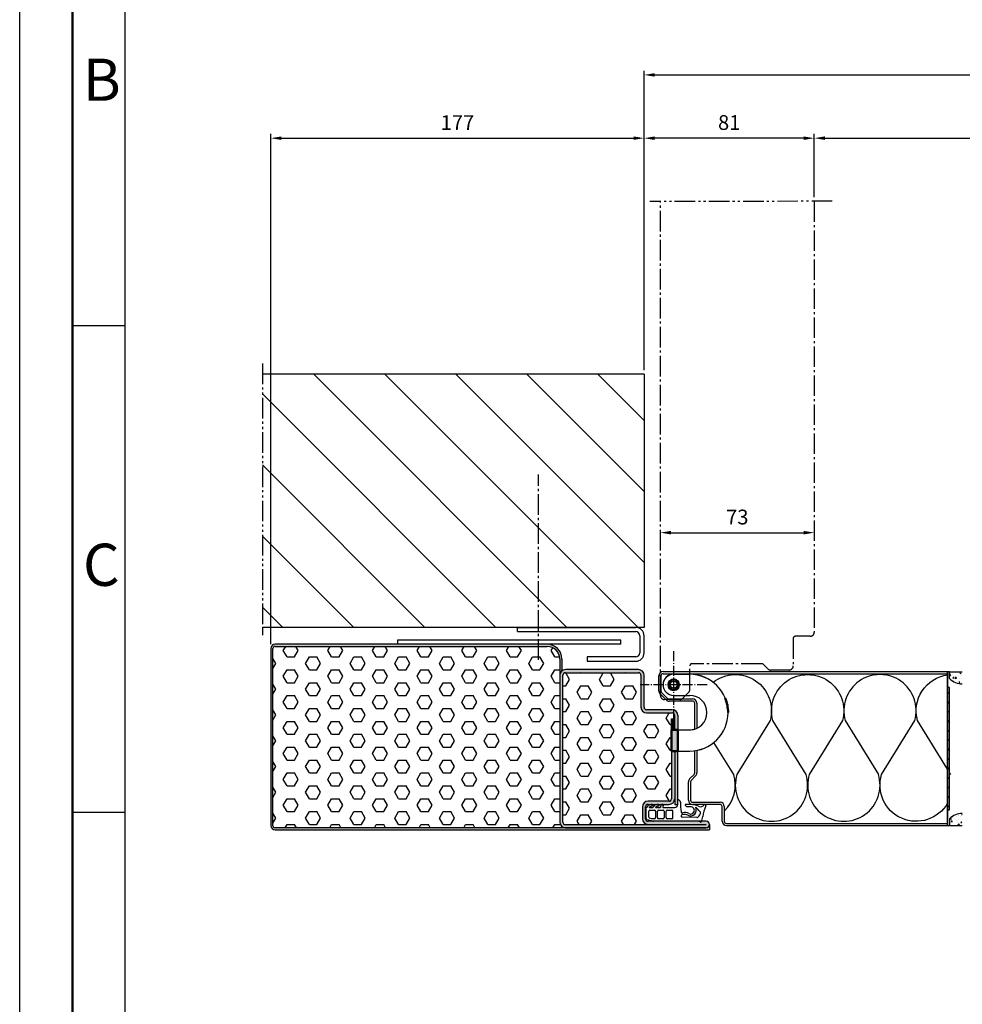
# Model space of a CAD drawing. Units: millimetres. Extents: x 121 to 2221, y 237 to 1722.
# Drawn here: x 121 to 568, y 889 to 1356 of the extents above; entities that cross this region are included whole.
import ezdxf

# ---------------------------------------------------------------- set-up
doc = ezdxf.new("R2010")
doc.units = ezdxf.units.MM
for name, pattern in [('gen4a', [16.25, 9.75, -1.5, 1, -1.5, 1, -1.5]), ('gen7', [13.75, 9.75, -1.5, 1, -1.5]), ('gen7a', [6.875, 4.75, -0.875, 0.375, -0.875])]:
    doc.linetypes.add(name, pattern=pattern)
doc.layers.get('0').update_dxf_attribs({"lineweight": 50})
for name, color, linetype, lineweight in [('0AL Kontur', 30, 'Continuous', 30), ('4', 3, 'Continuous', 25), ('5', 3, 'Continuous', 25), ('7', 4, 'gen7', 25), ('7A', 4, 'gen7a', 25), ('8', 1, 'Continuous', 25), ('BOR', 7, 'Continuous', 50), ('Sichtbar (ISO)', 7, 'Continuous', 50)]:
    doc.layers.add(name, color=color, linetype=linetype, lineweight=lineweight)
doc.layers.add('BRUCH', color=9, linetype='gen4a')
doc.styles.get("Standard").update_dxf_attribs({"font": 'ISOCP.SHX'})
doc.styles.add('Univia', font='UniviaPro-Regular.ttf')
doc.dimstyles.new('AM_DIN$0', dxfattribs={"dimtxt": 3.5, "dimasz": 2.5, "dimexe": 1, "dimexo": 1, "dimgap": 1.5, "dimtad": 1, "dimdsep": 46, "dimtxsty": 'Standard', "dimcen": 0, "dimclrd": 256, "dimclre": 256, "dimclrt": 2, "dimadec": 0, "dimazin": 2, "dimtp": 0.1, "dimtm": 0.1, "dimtfac": 0.71, "dimtmove": 0, "dimatfit": 3, "dimfxl": 1, "dimlwd": -1, "dimlwe": -1, "dimarcsym": 0})

# ---------------------------------------------------------------- blocks, each defined once
blk = doc.blocks.new('nbvcn5465')
at = {"layer": '4'}
for p, q in [((23.94302031946336, 12.58400974233678), (23.94302031946336, 22.88741453762282)), ((-43.48102182351613, -17.59366873904241), (-43.48102180577007, 1.50422683296506)), ((-42.53138418801973, 6.059009742333501), (-42.53038335499969, 6.059009742333501)), ((-40.15834324393654, 8.715259629667116), (-38.11776257755264, 12.81459466793581)), ((-38.11776257755264, 12.81459466793581), (-36.72477118742881, 11.0763129837776)), ((-36.94718759936768, 6.059009742611806), (-36.81461566147118, 6.059009742333501)), ((-36.81461566147118, 6.059009742333501), (-29.02578381632156, 6.059009742333501)), ((-35.8310218095321, 0.6590097423465977), (-26.12001576507737, 0.6590097423465977)), ((-30.56511803868852, 12.80829584666913), (-30.29537628548769, 9.21841571127311)), ((-26.65374373380928, 8.715259629667116), (-24.61316306743356, 12.81459466793581)), ((-24.61316306743356, 12.81459466793581), (-23.22017167730155, 11.0763129837776)), ((-23.4425880892486, 6.059009742611806), (-23.3100161513521, 6.059009742333501)), ((-23.3100161513521, 6.059009742333501), (-13.27858344651759, 6.059009742333501)), ((-17.12001576452894, 0.6590097423302268), (-7.409009742330454, 0.6590097423302268)), ((-17.06051852856126, 12.80829584666913), (-16.79077677536043, 9.21841571127311)), ((-7.780920401468393, 6.059009742333501), (17.41802031946008, 6.059009742333501)), ((1.590990257669546, 0.6590097423302268), (11.30199630266452, 0.6590097423302268)), ((39.39822421607096, 11.20310285841379), (42.53176254286336, 8.117706400400948)), ((53.33534436550053, 12.35900974268998), (39.86204828284735, 12.35900974268998)), ((52.99786202186988, 7.859009742689977), (43.16321327186506, 7.859009742689977)), ((-29.39828355801274, -23.0498790111526), (-41.69491645695416, -19.89573977877103)), ((-38.08102181966569, -14.43133476765456), (-38.0810218095321, -1.590990254919461)), ((-31.78892293192075, -17.79099025766322), (-36.39005867719607, -16.61077914727889)), ((-26.12001577156843, -17.79099025766322), (-31.78892293192075, -17.79099025766322)), ((-23.87001576507737, -1.590990259208638), (-23.87001577156843, -15.54099025920209)), ((-19.37001577602132, -15.54099025492928), (-19.37001576452894, -1.590990254935832)), ((-7.409009742330454, -17.79099025766322), (-17.12001577602132, -17.79099025766322)), ((-5.159009742330454, -1.590990257669773), (-5.159009742330454, -15.54099025766322)), ((-0.6590097423304542, -15.54099025766322), (-0.6590097423304542, -1.590990257669773)), ((11.30199630266452, -17.79099025766322), (1.590990257669546, -17.79099025766322)), ((13.55199630266452, -15.54099025766322), (13.55199630266452, -1.590990257669773)), ((64.57616192399564, -15.0909902573751), (33.29466862336085, -14.34364921894689)), ((64.57616192399564, -23.19099025738819), (-28.28020984296836, -23.19099025738819)), ((65.71804509421418, -23.19099025738819), (64.57616192399564, -23.19099025738819)), ((67.3680203194699, -23.19099025738819), (65.71804509421418, -23.19099025738819))]:
    blk.add_line(p, q, dxfattribs=at)
for centre, radius, start, end in [((23.94302031946336, 17.48741453761954), 5.400000000000013, 3.303197655067402, 90), ((-42.53038320473934, 3.6824134776341), 2.376596475788762, 90, 246.4218212400386), ((-29.35316775635511, -3.321043390011482), 16.17480781025999, 131.9148138612825, 144.5552630874994), ((-35.8310218095321, -1.590990257653402), 2.25, 90, 179.9999999303808), ((-36.94718759936768, 6.343030167621464), 0.2840204250000014, 128.1602293864651, 270), ((-29.35316775635511, -3.321043390011482), 12.57480781025997, 94.29710109664909, 128.1601898029593), ((-29.35316775635511, -3.321043390011482), 16.17480781025998, 94.29710068319086, 117.1129419114116), ((-15.84856824622784, -3.321043390011482), 16.17480781025999, 131.9148138612825, 144.5552630874994), ((-26.12001576507737, -1.590990257653402), 2.25, 359.9999999608131, 90), ((-23.4425880892486, 6.343030167621464), 0.2840204250000014, 128.1602293864651, 270), ((-15.84856824622784, -3.321043390011482), 12.57480781025997, 94.29710109664909, 128.1601898029593), ((-15.84856824622784, -3.321043390011482), 16.17480781025998, 94.29710068319086, 117.1129419114116), ((-17.12001576452894, -1.590990257669773), 2.25, 90, 179.9999999303808), ((-1.655192910503501, 4.323534561973929), 11.75223730425141, 137.1370459693213, 171.5079663820169), ((-9.033447158485615, 11.00934752505214), 1.800000000000074, 338.0801936630204, 133.3639555232712), ((1.126049500391673, 7.34970225722077), 8.999999999999956, 160.6118800105548, 188.2452328118005), ((-7.409009742330454, -1.590990257669773), 2.25, 0, 90), ((1.590990257669546, -1.590990257669773), 2.25, 90, 180), ((11.30199630266452, -1.590990257669773), 2.25, 0, 90), ((17.41802031946008, 12.58400974233678), 6.524999999999949, 270, 0), ((611.1994261405698, 46.08476199619327), 582.5525096827043, 182.783126685647, 184.8340877008597), ((39.87181226283246, 11.68408036512892), 0.675000000000135, 90.8288212675048, 225.4435282718457), ((43.16321327186506, 8.759009742693252), 0.9000000000000128, 225.4435278545631, 270), ((51.00054614764395, 0.6669832602883616), 12.4318537143016, 243.0495022980465, 28.25340475659961), ((51.23429530324483, 0.09927108911711002), 7.957619715908033, 240.8195127832421, 77.19580588736594), ((53.33534436550053, -21.19052313537168), 33.54953287807131, 63.52782172412056, 90), ((33.60070471954077, -30.33070174293493), 46.51968166174535, 36.61972256329717, 52.45153421170588), ((72.63799043491417, 17.57171991034784), 9.75293392483935, 243.5278217241206, 322.6270476794147), ((182.8689977491904, -30.29664854390421), 107.2032265979618, 158.067430177557, 170.8269316828559), ((81.8191215419738, 10.55908033124115), 1.800000000000008, 333.1243762565944, 142.6270476794147), ((-41.10442535410675, -17.59366874688408), 2.376596469406505, 179.9999999003653, 255.6135502381416), ((-35.83102181966569, -14.4313347703885), 2.250000000000017, 179.9999999303808, 255.6135495485709), ((-26.12001577156843, -15.54099025766322), 2.25, 270, 359.9999999608131), ((-17.12001577602132, -15.54099025766322), 2.25, 179.9999999303808, 270), ((-7.409009742330454, -15.54099025766322), 2.25, 270, 0), ((1.590990257669546, -15.54099025766322), 2.25, 180, 270), ((11.30199630266452, -15.54099025766322), 2.25, 270, 0), ((33.40951017963289, -2.779805935827198), 2.7, 184.8340877008597, 289.5744887922071), ((33.34341882213812, -11.86279675246101), 2.481331405470018, 132.8905745304056, 268.8742493956152), ((35.98171533398454, -14.25506119583247), 6.037546820327192, 109.5731032780355, 135.7844529703969), ((36.03205847873687, -47.34705337135097), 38.83602312416377, 90.79858323613718, 93.05977088201212), ((39.28795374363472, -19.31168256967908), 14.84591245196626, 57.08811498831957, 109.5744887922072), ((35.26764878750328, -36.28929483854608), 27.77538870001754, 68.67989041461728, 89.53970783636747), ((64.5759141159997, -12.390464142067), 2.700000000000054, 270.0052586490064, 315.5959814294208), ((45.97250630600138, 8.752238634016749), 30.85526239584099, 311.7161539082347, 327.0805356287862), ((68.48514077156142, -5.801758110085075), 4.04789067256587, 326.8318426875151, 52.70261799721175), ((-11.26422413250475, 4.198447769120094), 90.00000000000009, 341.7846687327013, 348.8493379067659), ((-28.28020984296836, -18.69099025738819), 4.5, 255.6135495485709, 270), ((67.3680203194699, -30.16599025738492), 6.974999999999987, 51.74023939703127, 90), ((72.69028259628794, -23.41709781070335), 1.619999999999946, 231.7402393970313, 340.2451154789284)]:
    blk.add_arc(centre, radius, start, end, dxfattribs=at)
blk = doc.blocks.new('gfhdfgh456')
at = {"layer": '0AL Kontur'}
for p, q in [((-12.15000000000009, 318.6000000000022), (-12.15000000000327, 5.399999999999864)), ((-5.400000000003274, 5.400000000000546), (-5.400000000003274, 318.6000000000022)), ((155.6999999999935, 330.7500000000027), (0, 330.75)), ((0, 324), (155.6999999999935, 324.0000000000027)), ((161.0999999999967, 318.6000000000022), (161.0999999999967, 250.6500000000033)), ((167.8499999999967, 250.6500000000033), (167.8499999999967, 318.6000000000022)), ((227.6999999999935, 245.2500000000027), (173.25, 245.2500000000027)), ((173.25, 238.5000000000027), (227.6999999999935, 238.5000000000027)), ((233.0999999999967, 202.2916526199206), (233.0999999999967, 233.1000000000049)), ((239.8499999999967, 233.1000000000049), (239.8499999999967, 202.2916526199206)), ((226.3499999999967, 225.4500000000016), (233.0999999999967, 225.4500000000016)), ((226.3499999999967, 202.2916526199206), (226.3499999999967, 225.4500000000016)), ((239.8499999999967, 202.2916526199263), (226.3499999999967, 202.2916526199263)), ((226.3499999999967, 157.0499908784413), (226.3499999999967, 55.35000000000218)), ((226.3499999999963, 157.0499908784495), (239.8499999999967, 157.0499908784441)), ((233.0999999999967, 157.0499908784441), (233.1000000000131, 43.20000000000437)), ((239.8500000000131, 43.20000000000437), (239.8499999999967, 157.0499908784441)), ((220.9499999999935, 49.95000000000437), (176.4000000000033, 49.95000000000437)), ((176.4000000000033, 43.20000000000437), (220.9499999999935, 43.20000000000437)), ((233.1000000000131, 43.20000000000437), (239.8500000000131, 43.20000000000437)), ((164.25, 37.80000000000109), (164.25, 12.60000000000218)), ((171, 12.60000000000218), (171, 37.80000000000109)), ((0, 0), (300.375, 2.273736754432321e-12)), ((300.375, 7.200000000004366), (176.4000000000033, 7.200000000001637)), ((176.4000000000033, 0.4500000000043656), (300.375, 0.4500000000043656)), ((0, -6.749999999999545), (300.375, -6.749999999997726))]:
    blk.add_line(p, q, dxfattribs=at)
for centre, radius, start, end in [((0, 318.6000000000022), 12.15000000000001, 90, 180), ((0, 318.6000000000022), 5.399999999999989, 90, 180), ((155.6999999999935, 318.6000000000022), 12.15000000000004, 0, 90), ((155.6999999999935, 318.6000000000022), 5.400000000000009, 0, 90), ((173.25, 250.6500000000033), 12.15000000000005, 180, 270), ((173.25, 250.6500000000033), 5.400000000000025, 180, 270), ((227.6999999999935, 233.1000000000049), 12.15000000000004, 0, 90), ((227.6999999999935, 233.1000000000049), 5.400000000000018, 0, 90), ((176.4000000000033, 37.80000000000109), 12.15000000000007, 90, 180), ((176.4000000000033, 37.80000000000109), 5.400000000000047, 90, 180), ((220.9499999999935, 55.35000000000218), 12.15000000000008, 270, 0), ((220.9499999999935, 55.35000000000218), 5.400000000000039, 270, 0), ((0, 5.400000000000546), 12.15000000000019, 180, 270), ((0, 5.400000000000546), 5.400000000000126, 180, 270), ((176.4000000000033, 12.60000000000218), 12.15000000000009, 180, 270), ((176.4000000000033, 12.60000000000218), 5.400000000000047, 180, 270), ((300.375, 0.2250000000021828), 6.975000000000048, 270, 90), ((300.375, 0.2250000000021828), 0.2250000000000015, 270, 90)]:
    blk.add_arc(centre, radius, start, end, dxfattribs=at)
blk = doc.blocks.new('*D31')
at = {"layer": '5', "transparency": 16777216}
for p, q in [((417.1696295514375, 1189.531017086952), (417.1696295514375, 1331.511434987146)), ((1281.668794406371, 1189.498570989675), (1281.668794406371, 1331.511434987146)), ((422.1696295514375, 1329.511434987146), (1276.668794406371, 1329.511434987146))]:
    blk.add_line(p, q, dxfattribs=at)
for points in [[(422.1696295514375, 1330.34476832048), (422.1696295514375, 1328.678101653813), (417.1696295514375, 1329.511434987146)], [(1276.668794406371, 1330.34476832048), (1276.668794406371, 1328.678101653813), (1281.668794406371, 1329.511434987146)]]:
    blk.add_solid(points, dxfattribs=at)
at = {"layer": 'Defpoints', "color": 0, "transparency": 16777216}
for p in [(1281.668794406371, 1329.511434987146), (417.1696295514375, 1187.531017086952), (1281.668794406371, 1187.498570989675)]:
    blk.add_point(p, dxfattribs=at)
at = {"layer": '5', "color": 2, "transparency": 16777216, "insert": (861.7005120027716, 1336.920883806044), "char_height": 7, "attachment_point": 5, "style": 'Univia'}
blk.add_mtext('Mauerlichte (ML)', dxfattribs=at)
blk = doc.blocks.new('*D32')
at = {"layer": '5', "transparency": 16777216}
for p, q in [((497.8695488514168, 1271.522633177595), (497.8695488514168, 1301.511434987146)), ((502.8695488514168, 1299.511434987146), (1195.968875106362, 1299.511434987146)), ((1200.968875106362, 1271.491435007137), (1200.968875106362, 1301.511434987146))]:
    blk.add_line(p, q, dxfattribs=at)
for points in [[(502.8695488514168, 1300.34476832048), (502.8695488514168, 1298.678101653813), (497.8695488514168, 1299.511434987146)], [(1195.968875106362, 1300.34476832048), (1195.968875106362, 1298.678101653813), (1200.968875106362, 1299.511434987146)]]:
    blk.add_solid(points, dxfattribs=at)
at = {"layer": 'Defpoints', "color": 0, "transparency": 16777216}
for p in [(1200.968875106362, 1299.511434987146), (497.8695488514168, 1269.522633177595), (1200.968875106362, 1269.491435007137)]:
    blk.add_point(p, dxfattribs=at)
at = {"layer": '5', "color": 2, "transparency": 16777216, "insert": (849.3927079717068, 1306.943849685309), "char_height": 7, "attachment_point": 5, "style": 'Univia'}
blk.add_mtext('Fluchtweg eff. DGLI Breite', dxfattribs=at)
blk = doc.blocks.new('*D34')
at = {"layer": '5', "transparency": 16777216}
blk.add_line((429.8696218514197, 1112.432177806916), (492.8695488514168, 1112.432177806916), dxfattribs=at)
for points in [[(429.8696218514197, 1113.265511140249), (429.8696218514197, 1111.598844473583), (424.8696218514197, 1112.432177806916)], [(492.8695488514168, 1113.265511140249), (492.8695488514168, 1111.598844473583), (497.8695488514168, 1112.432177806916)]]:
    blk.add_solid(points, dxfattribs=at)
at = {"layer": 'Defpoints', "color": 0, "transparency": 16777216}
for p in [(424.8696218514197, 1112.432177806916), (497.8695488514168, 1112.432177806916), (497.8695488514168, 1112.432177806916)]:
    blk.add_point(p, dxfattribs=at)
at = {"layer": '5', "color": 2, "transparency": 16777216, "insert": (461.3695853514037, 1118.955143686181), "char_height": 7, "attachment_point": 5, "style": 'Univia'}
blk.add_mtext('73', dxfattribs=at)
blk = doc.blocks.new('GEN_A3')
blk.add_line((5, 5), (5.000000000000018, 292))
at = {"layer": 'BOR', "color": 1, "lineweight": 25}
for p, q in [((0, 0), (1.819345455539301e-14, 297)), ((10, 10), (10.00000000000002, 287)), ((10, 194.664), (5, 194.664)), ((10, 148.498), (5, 148.498))]:
    blk.add_line(p, q, dxfattribs=at)
for s, p in [('B', (6, 216)), ('C', (6, 170))]:
    blk.add_text(s, height=4, dxfattribs=at).set_placement(p)
blk = doc.blocks.new('*D27')
at = {"layer": '5', "transparency": 16777216}
for p, q in [((417.1696295514375, 1189.531017086952), (417.1696295514375, 1301.499630530557)), ((492.8695488514168, 1299.499630530557), (422.1696295514375, 1299.499630530557)), ((497.8695488514168, 1271.60751948276), (497.8695488514168, 1301.499630530557))]:
    blk.add_line(p, q, dxfattribs=at)
for points in [[(422.1696295514375, 1300.33296386389), (422.1696295514375, 1298.666297197223), (417.1696295514375, 1299.499630530557)], [(492.8695488514168, 1300.33296386389), (492.8695488514168, 1298.666297197223), (497.8695488514168, 1299.499630530557)]]:
    blk.add_solid(points, dxfattribs=at)
at = {"layer": 'Defpoints', "color": 0, "transparency": 16777216}
for p in [(417.1696295514375, 1299.499630530557), (497.8695488514168, 1269.60751948276), (417.1696295514375, 1187.531017086952)]:
    blk.add_point(p, dxfattribs=at)
at = {"layer": '5', "color": 2, "transparency": 16777216, "insert": (457.5195892014272, 1306.022596409822), "char_height": 7, "attachment_point": 5, "style": 'Univia'}
blk.add_mtext('81', dxfattribs=at)
blk = doc.blocks.new('*D28')
at = {"layer": '5', "transparency": 16777216}
for p, q in [((240.1698065513883, 1059.500622977484), (240.1698065513883, 1301.511434987146)), ((245.1698065513883, 1299.511434987146), (412.1696295514375, 1299.511434987146)), ((417.1696295514375, 1189.531017086952), (417.1696295514375, 1301.511434987146))]:
    blk.add_line(p, q, dxfattribs=at)
for points in [[(245.1698065513883, 1300.34476832048), (245.1698065513883, 1298.678101653813), (240.1698065513883, 1299.511434987146)], [(412.1696295514375, 1300.34476832048), (412.1696295514375, 1298.678101653813), (417.1696295514375, 1299.511434987146)]]:
    blk.add_solid(points, dxfattribs=at)
at = {"layer": 'Defpoints', "color": 0, "transparency": 16777216}
for p in [(417.1696295514375, 1299.511434987146), (417.1696295514375, 1187.531017086952), (240.1698065513883, 1057.500622977484)]:
    blk.add_point(p, dxfattribs=at)
at = {"layer": '5', "color": 2, "transparency": 16777216, "insert": (328.6697180514129, 1306.011434987146), "char_height": 7, "attachment_point": 5, "style": 'Univia'}
blk.add_mtext('177', dxfattribs=at)

msp = doc.modelspace()

# ---------------------------------------------------------------- hatches: boundary and pattern name
at = {"layer": '8'}
h = msp.add_hatch(dxfattribs=at)
h.set_pattern_fill('ANSI31', color=256, scale=7.5, angle=90, style=0)
h.set_pattern_definition([(135, (0, 0), (-16.83798022700466, -16.83798022700466), [])])
h.paths.add_polyline_path([(357.1696895514287, 1067.499938916498), (357.1696895514287, 1067.500612977509), (413.1696335514389, 1067.500612977509), (417.1696295514375, 1067.499938916498), (417.1696295514375, 1187.531017086952), (236.2123402934194, 1187.531017086937), (236.2123402934194, 1067.49993891649)])
h = msp.add_hatch(color=256, dxfattribs=at)
edge = h.paths.add_edge_path()
edge.add_line((242.1842489816154, 972.469509807047), (242.1842489816154, 971.4695108070473))
edge.add_arc((242.1842489816154, 973.4695088070393), 1.999997999999829, 179.9999999999844, 270, ccw=False)
edge.add_line((240.1842509816306, 973.4695088070393), (240.1842509816306, 1057.469424807062))
edge.add_arc((242.1842489816154, 1057.469424807069), 1.999998000000404, 450.0000000000025, 540, ccw=False)
edge.add_line((242.1842489816154, 1059.469422807068), (242.1842489816154, 1058.469423807069))
edge.add_arc((242.1842489816154, 1057.469424807069), 0.999999000000442, 450.0000000000231, 539.9999999999851)
edge.add_line((241.184249981623, 1057.469424807069), (241.184249981623, 973.4695088070466))
edge.add_arc((242.1842489816154, 973.4695088070393), 0.9999990000004041, 540, 629.999999999961)
h = msp.add_hatch(dxfattribs=at)
h.set_pattern_fill('HEX', color=256, scale=1.111110000000206, style=0)
h.set_pattern_definition([(0, (-694.0740330312728, 130.8277400185716), (0, 6.110284240155226), [3.527774250000653, -7.055548500001307]), (120, (-694.0740330312728, 130.8277400185716), (-5.291661376318122, -3.055142120077611), [3.52777425000065, -7.0555485000013]), (59.99999999999999, (-690.5462587812544, 130.8277400185716), (-5.29166137631812, 3.055142120077613), [3.527774250000653, -7.055548500001307])])
edge = h.paths.add_edge_path()
edge.add_line((377.169669551422, 975.2007052774816), (377.169669551422, 1052.500627977514))
edge.add_arc((371.1696755514095, 1052.500627977507), 5.999994000000403, 359.9999999999961, 449.9999999999961)
edge.add_line((371.1696755514095, 1058.500621977505), (242.1698045513731, 1058.500621977483))
edge.add_arc((242.1698045513731, 1057.500622977484), 0.9999989999999999, 90, 180)
edge.add_line((241.1698055513807, 1057.500622977484), (241.1698055513807, 973.5007069774683))
edge.add_arc((242.1698045513731, 973.5007069774829), 0.9999989999999999, 180, 270)
edge.add_line((242.1698045513731, 972.5007079774759), (379.869666851384, 972.5007079774759))
edge.add_arc((379.8696668514131, 975.2007052774816), 2.699997300000121, 180.0000000000021, 270.00000000000426, ccw=False)
h = msp.add_hatch(color=256, dxfattribs=at)
edge = h.paths.add_edge_path()
edge.add_line((242.1842489816154, 1058.469423807047), (242.1842489816154, 1059.469422807047))
edge.add_line((242.1842489816154, 1059.469422807039), (371.184119981448, 1059.469422807061))
edge.add_line((371.184119981448, 1059.469422807068), (371.1917546144359, 1059.469422807068))
edge.add_arc((371.184119981448, 1052.469433970468), 6.999993000002017, 360.0000000000056, 449.93750960393703, ccw=False)
edge.add_line((378.1841129814529, 1052.469433970468), (378.1841129814529, 1046.867053105804))
edge.add_arc((379.8841112814516, 1044.769437507067), 2.699997300009622, 489.0228025649217, 539.9999999999618)
edge.add_line((377.1841139814605, 1044.769437507067), (377.1841139814605, 1052.469433970468))
edge.add_arc((371.184119981448, 1052.469433970468), 5.999994000001212, 360.0000000000347, 449.9325026565107)
edge.add_line((371.1911882780514, 1058.469423807062), (242.1842489816154, 1058.469423807047))
edge = h.paths.add_edge_path()
edge.add_line((242.1842489816154, 971.46951080704), (242.1842489816154, 972.4695098070397))
edge.add_line((242.1842489816154, 972.469509807047), (446.6340445314672, 972.4695098070615))
edge.add_arc((446.6340445314672, 974.0195082570526), 1.549998449998066, 270.0000000001195, 360.0000000000834)
edge.add_line((448.1840429814438, 974.0195082570526), (448.1840429814438, 971.46951080704))
edge.add_line((448.1840429814438, 971.46951080704), (242.1842489816154, 971.46951080704))
h = msp.add_hatch(color=256, dxfattribs=at)
edge = h.paths.add_edge_path()
edge.add_line((446.6196001013996, 975.6007048774873), (419.0696276513881, 975.6007048774873))
edge.add_arc((419.0696276514464, 976.8007036774752), 1.199998800000293, 179.9999999999976, 269.99999999999756, ccw=False)
edge.add_line((417.8696288514147, 976.8007036774752), (417.8696288514147, 982.4006980774748))
edge.add_arc((419.0696276514464, 982.400698077482), 1.199998800000596, 89.99999999998312, 179.9999999999831, ccw=False)
edge.add_line((419.0696276514464, 983.6006968774846), (428.9696177514525, 983.6006968774846))
edge.add_arc((428.9696177514525, 986.3006941774756), 2.699997300000268, 269.9999999999946, 359.9999999999947)
edge.add_line((431.6696150514435, 986.3006941774756), (431.6696150514435, 1008.900669550468))
edge.add_line((431.6696150514435, 1008.900669550475), (430.169616551455, 1008.900669550475))
edge.add_line((430.169616551455, 1008.900669550475), (430.169616551455, 986.3006941774829))
edge.add_arc((428.9696177514525, 986.3006941774902), 1.199998800000596, 269.9999999999831, 359.9999999999831, ccw=False)
edge.add_line((428.9696177514525, 985.1006953774877), (419.0696276514464, 985.1006953774877))
edge.add_arc((419.0696276514464, 982.400698077482), 2.699997300000875, 90.00000000000752, 180.0000000000075)
edge.add_line((416.3696303514262, 982.400698077482), (416.3696303514262, 976.8007036774825))
edge.add_arc((419.0696276514464, 976.8007036774752), 2.699997300000875, 180.0000000000075, 270.0000000000075)
edge.add_line((419.0696276514464, 974.1007063774841), (446.6196001014578, 974.1007063774841))
edge.add_arc((446.6196001013996, 974.0507064274816), 0.0499999500002417, -90, 90, ccw=False)
edge.add_line((446.6196001013996, 974.0007064774791), (379.869666851384, 974.0007064774791))
edge.add_arc((379.8696668514131, 975.2007052774816), 1.199998800000293, 179.9999999999976, 269.99999999999756, ccw=False)
edge.add_line((378.6696680514106, 975.2007052774816), (378.6696680514106, 1044.800635677496))
edge.add_arc((379.8696668514131, 1044.800635677496), 1.199998800000596, 89.99999999998312, 179.9999999999831, ccw=False)
edge.add_line((379.8696668514131, 1046.000634477484), (414.4696322514174, 1046.000634477484))
edge.add_arc((414.4696322514465, 1044.800635677496), 1.199998800000293, -2.3874235921539366e-12, 89.99999999999761, ccw=False)
edge.add_line((415.669631051449, 1044.800635677496), (415.669631051449, 1029.700650777496))
edge.add_arc((418.3696283514109, 1029.700650777489), 2.699997300000875, 180.0000000000075, 270.0000000000075)
edge.add_line((418.3696283514109, 1027.000653477483), (430.4696162514119, 1027.000653477483))
edge.add_arc((430.469616251441, 1025.80065467748), 1.19999879999999, 1.2107648217352107e-11, 90.00000000001211, ccw=False)
edge.add_line((431.6696150514435, 1025.80065467748), (431.6696150514435, 1018.954362105981))
edge.add_line((431.6696150514435, 1018.954362105981), (433.1696135514321, 1018.954362105981))
edge.add_line((433.1696135514321, 1018.954362105996), (433.1696135514321, 1025.800654677495))
edge.add_arc((430.469616251441, 1025.80065467748), 2.699997300000875, 7.505585500157146e-12, 90.00000000000752)
edge.add_line((430.469616251441, 1028.500651977486), (418.36962835144, 1028.500651977486))
edge.add_arc((418.3696283514109, 1029.700650777489), 1.199998800000293, 179.9999999999976, 269.99999999999756, ccw=False)
edge.add_line((417.1696295514375, 1029.700650777489), (417.1696295514375, 1044.800635677489))
edge.add_arc((414.4696322514465, 1044.800635677496), 2.699997300000875, 7.505585500157146e-12, 90.00000000000752)
edge.add_line((414.4696322514465, 1047.500632977487), (379.8696668514422, 1047.500632977487))
edge.add_arc((379.8696668514131, 1044.800635677496), 2.699997300000268, 89.99999999999464, 179.9999999999947)
edge.add_line((377.1696695513929, 1044.800635677496), (377.1696695513929, 975.2007052774816))
edge.add_arc((379.8696668514131, 975.2007052774816), 2.699997300000875, 180.0000000000107, 270.0000000000075)
edge.add_line((379.8696668514131, 972.5007079774759), (446.6196001014287, 972.5007079774759))
edge.add_arc((446.6196001013996, 974.0507064274816), 1.549998450000267, 270, 450)
h = msp.add_hatch(dxfattribs=at)
h.set_pattern_fill('HEX', color=256, scale=1.111110000000206, style=0)
h.set_pattern_definition([(0, (-216.1363741603309, 648.7290572181764), (0, 6.110284240155226), [3.527774250000654, -7.055548500001308]), (120, (-216.1363741603309, 648.7290572181764), (-5.291661376318123, -3.055142120077612), [3.527774250000653, -7.055548500001306]), (59.99999999999999, (-212.6085999103125, 648.7290572181764), (-5.291661376318121, 3.055142120077613), [3.527774250000654, -7.055548500001308])])
edge = h.paths.add_edge_path()
edge.add_line((379.8696668514131, 974.0007064774791), (382.3696643514231, 974.0007064774791))
edge.add_line((382.3696643514231, 974.0007064774791), (446.6196001014287, 974.0007064774791))
edge.add_arc((446.6196001013996, 974.0507064274816), 0.0499999500002417, 270, 450)
edge.add_line((446.6196001013996, 974.1007063774841), (419.0696276513881, 974.1007063774841))
edge.add_arc((419.0696276514464, 976.8007036774752), 2.699997300000268, 180.0000000000053, 270.00000000000426, ccw=False)
edge.add_line((416.3696303514262, 976.8007036774752), (416.3696303514262, 982.4006980774748))
edge.add_arc((419.0696276514464, 982.400698077482), 2.699997300000824, 89.99999999999142, 179.9999999999925, ccw=False)
edge.add_line((419.0696276514464, 985.1006953774877), (428.9696177514525, 985.1006953774877))
edge.add_arc((428.9696177514525, 986.3006941774756), 1.19999879999999, 269.9999999999903, 359.9999999999879)
edge.add_line((430.169616551455, 986.3006941774756), (430.169616551455, 990.5006899774698))
edge.add_line((430.169616551455, 990.5006899774698), (430.169616551455, 992.000688477473))
edge.add_line((430.169616551455, 992.0006884774875), (430.169616551455, 1024.100656377496))
edge.add_line((430.169616551455, 1024.100656377496), (431.6696150514435, 1024.100656377496))
edge.add_line((431.6696150514435, 1024.100656377496), (431.6696150514435, 1025.800654677495))
edge.add_arc((430.469616251441, 1025.80065467748), 1.199998800000546, 1.688756737535137e-11, 90.00000000001931)
edge.add_line((430.469616251441, 1027.000653477483), (418.36962835144, 1027.000653477483))
edge.add_arc((418.3696283514109, 1029.700650777489), 2.699997300000571, 179.9999999999989, 269.99999999999784, ccw=False)
edge.add_line((415.669631051449, 1029.700650777489), (415.669631051449, 1044.800635677489))
edge.add_arc((414.4696322514465, 1044.800635677496), 1.199998800000546, 1.688756737535137e-11, 90.00000000001931)
edge.add_line((414.4696322514465, 1046.000634477484), (379.8696668514422, 1046.000634477484))
edge.add_arc((379.8696668514131, 1044.800635677496), 1.19999879999999, 89.99999999999037, 179.9999999999879)
edge.add_line((378.6696680514106, 1044.800635677496), (378.6696680514106, 975.2007052774816))
edge.add_arc((379.8696668514131, 975.2007052774816), 1.199998800000546, 180.0000000000169, 270.0000000000193)
h = msp.add_hatch(dxfattribs=at)
h.set_pattern_fill('AR-CONC', color=256, scale=0.024999975, angle=-270.0000000000001, style=0)
h.set_pattern_definition([(139.9999999999999, (56663.45445978295, 71520.75243864114), (0.398476739995441, 4.554612170283375), [0.4762495237499991, -5.238744761249985]), (84.99999999999997, (56663.45445978295, 71520.75243864114), (-4.776416354554748, -0.8810846545386952), [0.3809996189999991, -4.191010413235381]), (190.4514447, (56663.48766608723, 71521.13198843658), (-4.377939419861076, 3.673527503727657), [0.4047498152497774, -4.452251662743842]), (136.1841999999999, (56662.18446105294, 71520.75243864114), (1.051057147259984, 6.776969245327225), [0.7143742856249999, -7.858117141874999]), (186.6355576099999, (56662.27204846535, 71521.31718557638), (-6.18564692928992, 5.935097416184226), [0.6071249713744212, -6.678383525609794]), (81.18415116999999, (56662.18446105294, 71520.75243864114), (-6.185646928985198, 5.935097416521076), [0.5714986052508232, -6.286487011506701]), (111, (56662.50196073545, 71521.38743800616), (2.556627398047238, 3.790355991368529), [0.47624952375, -5.23874476125]), (55.99999999999996, (56662.50196073545, 71521.38743800616), (-4.604694548358828, 1.54504916364047), [0.380999618999999, -4.190995808999983]), (161.4514449999999, (56662.71501301989, 71521.70330100528), (-2.048067174078406, 5.335405146557422), [0.4047498152497772, -4.452243987751515]), (127.5, (56663.45445978295, 71520.75243864114), (-2.113873857952856, 0.07721500404971526), [0, -4.140195859799962, 0, -4.254495745499963, 0, -4.206870793124963]), (97.49999999999993, (56663.45445978295, 71520.75243864114), (-2.504511865938616, 1.670489892266082), [0, -2.425697574299999, 0, -4.044945955049998, 0, -1.603373396625]), (57.49999999999995, (56663.45445978295, 71519.33639005719), (0.1432184565982381, 3.389761489406906), [0, -1.587498412499989, 0, -4.952995046999956, 0, -6.572243427749956]), (47.49999999999996, (56663.45445978295, 71518.7013906922), (-0.635661640171048, 3.703225831420917), [0, -2.063747936249988, 0, -3.289296710699988, 0, -4.667245332749975])])
edge = h.paths.add_edge_path()
edge.add_arc((567.8257870082489, 1048.954861653193), 8.142839779967458, -135.23364089596248, -88.46093030327353, ccw=False)
edge.add_line((562.0444983120215, 1043.220531640643), (562.0444983120215, 1046.519435757199))
edge.add_line((562.0444983120215, 1046.519435757199), (568.0444923120194, 1046.519435757199))
edge.add_line((568.0444923120194, 1046.519435757199), (568.0444923120194, 1040.814959462626))
h = msp.add_hatch(dxfattribs=at)
h.set_pattern_fill('ANSI31', color=256, scale=0.9999989999999999, angle=-270.0000000000001)
h.set_pattern_definition([(134.9999999999999, (2001.371910439997, -5373.938365400003), (-2.245061785203259, -2.245061785203256), [])])
h.paths.add_polyline_path([(561.0444993120218, 981.0195012572322), (562.0444983120215, 981.0195012572322), (562.0444983120215, 1039.019443257256), (561.0444993120218, 1039.019443257256)])
for points in [[(431.6696150514435, 1018.954362105996), (431.6696150514435, 1024.100656377496), (430.169616551455, 1024.100656377496), (430.169616551455, 1018.954362105981)], [(430.169616551455, 1018.954362105996), (430.169616551455, 1008.900669550475), (433.1696135514321, 1008.900669550475), (433.1696135514321, 1018.954362105981)], [(431.6696150514435, 1008.900669550475), (431.6696150514435, 986.3006941774902), (431.6696150514435, 983.6006968774846), (433.1696135514321, 983.6006968774846), (433.1696135514321, 1008.900669550475)]]:
    msp.add_hatch(color=256, dxfattribs=at).paths.add_polyline_path(points)
h = msp.add_hatch(dxfattribs=at)
h.set_pattern_fill('AR-CONC', color=256, scale=0.024999975, angle=-360.0000000000001, style=0)
h.set_pattern_definition([(49.9999999999999, (3122.991937362018, -3332.306623111498), (4.554612170283375, -0.398476739995442), [0.476249523749997, -5.238744761249957]), (355, (3122.991937362018, -3332.306623111498), (-0.8810846545386941, 4.776416354554748), [0.3809996189999973, -4.191010413235353]), (100.4514447, (3123.371487157467, -3332.339829415771), (3.673527503727658, 4.377939419861075), [0.4047498152497784, -4.45225166274386]), (46.18419999999995, (3122.991937362018, -3331.036624381483), (6.776969245327225, -1.051057147259985), [0.7143742856249998, -7.858117141874998]), (96.63555760999992, (3123.556684297266, -3331.124211793901), (5.935097416184228, 6.185646929289919), [0.6071249713744213, -6.678383525609795]), (351.18415117, (3122.991937362018, -3331.036624381483), (5.935097416521078, 6.185646928985198), [0.5714986052508232, -6.2864870115067]), (20.99999999999995, (3123.626936727011, -3331.354124063994), (3.790355991368528, -2.556627398047238), [0.47624952375, -5.23874476125]), (326, (3123.626936727011, -3331.354124063994), (1.545049163640472, 4.604694548358828), [0.380999619, -4.190995808999999]), (71.45144499999992, (3123.942799726163, -3331.567176348432), (5.335405146557423, 2.048067174078405), [0.4047498152497784, -4.452243987751535]), (37.49999999999994, (3122.991937362018, -3332.306623111498), (0.07721500404971574, 2.113873857952856), [0, -4.140195859799956, 0, -4.254495745499956, 0, -4.206870793124955]), (7.499999999999926, (3122.991937362018, -3332.306623111498), (1.670489892266083, 2.504511865938615), [0, -2.425697574299999, 0, -4.044945955049998, 0, -1.603373396625]), (327.4999999999999, (3121.575888778065, -3332.306623111498), (3.389761489406906, -0.1432184565982388), [0, -1.587498412499994, 0, -4.952995046999977, 0, -6.572243427749977]), (317.4999999999999, (3120.940889413072, -3332.306623111498), (3.703225831420917, 0.6356616401710472), [0, -2.063747936249999, 0, -3.289296710699999, 0, -4.667245332749997])])
edge = h.paths.add_edge_path()
edge.add_arc((567.8257870082489, 971.0840828612954), 8.142839779967458, 88.46093030327341, 135.2336408959624)
edge.add_line((562.0444983120215, 976.8184128738458), (562.0444983120215, 973.5195087572893))
edge.add_line((562.0444983120215, 973.5195087572893), (568.0444923120194, 973.5195087572893))
edge.add_line((568.0444923120194, 973.5195087572893), (568.0444923120194, 979.2239850518627))

# ---------------------------------------------------------------- linework, layer by layer
msp.add_lwpolyline([(430.169616551455, 1018.954362105981), (433.1696135514321, 1018.954362105981), (433.1696135514321, 1008.900669550475), (430.169616551455, 1008.900669550475)], close=True)
at = {"layer": '0AL Kontur'}
for p, q in [((417.1696295514375, 1187.531017086952), (236.2123402934194, 1187.531017086937)), ((417.1696295514375, 1067.499938916498), (236.2123402934194, 1067.49993891649)), ((357.1696895514287, 1067.500612977509), (413.1696335514389, 1067.500612977509)), ((357.1696895514287, 1065.500614977495), (357.1696895514287, 1067.500612977509)), ((357.1696895514287, 1065.500614977495), (413.1696335514389, 1065.500614977495)), ((300.1697465513971, 1061.500618977511), (300.1697465513971, 1059.500620977512)), ((406.1696405514049, 1061.500618977511), (300.1697465513971, 1061.500618977511)), ((406.1696405514049, 1059.500620977512), (406.1696405514049, 1061.500618977511)), ((415.1696315514528, 1063.500616977496), (415.1696315514528, 1055.500624977499)), ((417.1696295514375, 1055.500624977499), (417.1696295514375, 1063.500616977496)), ((240.1698065513883, 1057.500622977484), (240.1698065513883, 973.5007069774829)), ((241.1698055513807, 973.5007069774829), (241.1698055513807, 1057.500622977484)), ((406.1696405514049, 1059.500620977512), (242.1698045513731, 1059.500620977483)), ((242.1698045513731, 1058.50062197749), (371.1696755514095, 1058.500621977505)), ((377.1696695513929, 1052.500627977507), (377.1696695513929, 975.2007052774816)), ((378.1696685514144, 1052.500627977507), (378.1696685514144, 1046.898251276211)), ((413.1696335514389, 1053.500626977499), (390.1696565514394, 1053.500626977499)), ((390.1696565514394, 1053.500626977499), (390.1696565514394, 1051.5006289775)), ((390.1696565514394, 1051.5006289775), (413.1696335514389, 1051.5006289775)), ((426.1696205514272, 1046.569435707129), (562.0444983120215, 1046.56943570714)), ((561.0444993120218, 1046.519435757315), (561.0444993120218, 973.5195087457059)), ((561.0444993120218, 973.5195087572893), (561.0444993120218, 1046.519435757199)), ((562.0444983120215, 1043.220531640643), (562.0444983120215, 1046.519435757199)), ((562.0444983120215, 1046.519435757199), (568.0444923120194, 1046.519435757199)), ((424.1696225514424, 1037.397872003446), (424.1696225514424, 1044.56943770713)), ((425.1696215514348, 1044.56943770713), (425.1696215514348, 1037.397872003446)), ((426.1696205514272, 1045.569436707122), (561.0444993120218, 1045.569436704478)), ((431.1696155514182, 1045.354320416557), (438.7696079514244, 1045.354320416557)), ((438.7696079514244, 1045.300654231377), (431.1696155514182, 1045.300654231377)), ((425.4625144773418, 1036.69076592936), (428.2909387736836, 1033.862341633062)), ((562.0444983120215, 1039.019443257256), (561.0444993120218, 1039.019443257256)), ((561.0444993120218, 1039.019443257256), (561.0444993120218, 981.0195012572322)), ((562.0444983120215, 981.0195012572322), (562.0444983120215, 1039.019443257256)), ((427.583832699569, 1033.155235558962), (424.7554084032563, 1035.983659855275)), ((428.9980448477399, 1033.569448707126), (440.169606551437, 1033.569448707126)), ((440.169606551437, 1032.569449707119), (428.9980448477399, 1032.569449707119)), ((431.1696155514182, 1035.300658439922), (438.7696079514244, 1035.300658439922)), ((441.1696055514294, 1019.228544734458), (441.1696055514294, 1031.569450707127)), ((442.1696045514218, 1031.569450707127), (442.1696045514218, 1019.607559426523)), ((430.169616551455, 1018.954362105981), (430.169616551455, 1008.900669550475)), ((433.1696135514321, 1018.954362105981), (438.7696081791328, 1018.954361362073)), ((433.1696135514321, 1008.900669550475), (438.7696079514244, 1008.900669550475)), ((441.1696055514294, 998.4836973552692), (441.1696055514294, 1009.028408978013)), ((442.1696045514218, 1009.189875775813), (442.1696045514218, 998.4836973552692)), ((438.7553944032661, 995.6552730589565), (440.8767126255225, 997.7765912811983)), ((441.5838186996079, 997.0694852071128), (439.4625004773516, 994.9481669848856)), ((438.1696085514232, 985.5694967071131), (438.1696085514232, 994.2410609108001)), ((439.1696075514446, 994.2410609108001), (439.1696075514446, 985.5694967071131)), ((440.169606551437, 984.5694977071062), (453.1695935514254, 984.5694977071062)), ((453.1695935514254, 983.5694987071138), (440.169606551437, 983.5694987071138)), ((454.1695925514468, 975.5695067071165), (454.1695925514468, 982.5694997071068)), ((455.1695915514392, 982.5694997071068), (455.1695915514392, 975.5695067071165)), ((561.0444993120218, 981.0195012572322), (562.0444983120215, 981.0195012572322)), ((562.0444983120215, 976.8184128738458), (562.0444983120215, 973.5195087572893)), ((446.6196001013996, 972.5007079774759), (242.1698045513731, 972.5007079774759)), ((242.1698045513731, 971.5007089774836), (448.1695985514343, 971.5007089774836)), ((448.1695985514343, 974.0507064274816), (448.1695985514343, 971.5007089774836)), ((456.1695905514316, 974.5695077071096), (561.0444993120218, 974.5695077090198)), ((456.1695905514316, 973.5695087071172), (562.0444983120215, 973.5195087572893)), ((562.0444983120215, 973.5195087572893), (568.0444923120194, 973.5195087572893))]:
    msp.add_line(p, q, dxfattribs=at)
msp.add_lwpolyline([(417.1696295514375, 1187.531017086952), (417.1696295514375, 1067.499938916498)], dxfattribs=at)
msp.add_circle((431.1696155514182, 1040.328227377769), 1.621571202513421, dxfattribs=at)
for centre, radius, start, end in [((413.1696335514389, 1063.500616977496), 3.999996000000703, 0, 90), ((413.1696335514389, 1063.500616977496), 1.999998000000351, 0, 90), ((242.1698045513731, 1057.500622977484), 1.999998000000357, 90, 180), ((242.1698045513731, 1057.500622977484), 0.9999990000001787, 90, 180), ((371.1696755514095, 1052.500627977507), 6.999993000001262, 0, 90), ((371.1696755514095, 1052.500627977507), 5.999994000001077, 0, 90), ((413.1696335514389, 1055.500624977499), 1.999998000000352, 270, 0), ((413.1696335514389, 1055.500624977499), 3.999996000000704, 270, 0), ((426.1696205514272, 1044.56943770713), 1.999998000000474, 90, 180), ((426.1696205514272, 1044.56943770713), 0.9999990000002936, 90, 180), ((438.7696079514826, 1027.069455207117), 18.19998180000284, 270, 90), ((567.8257870082634, 1048.954861653193), 8.142839779968345, 224.7663591056319, 271.5390696960354), ((426.1696205514272, 1037.397872003446), 1.999998000000474, 180, 224.9999999994104), ((426.1696205514272, 1037.397872003446), 0.9999990000002942, 180, 224.9999999994104), ((428.9980448477399, 1034.569447707118), 1.999998000000474, 224.9999999994104, 270), ((428.9980448477399, 1034.569447707118), 0.9999990000002932, 224.9999999997052, 270), ((440.169606551437, 1031.569450707127), 1.999998000000246, 0, 90), ((440.169606551437, 1031.569450707127), 0.999999000000067, 0, 90), ((440.169606551437, 994.2410609108001), 1.999998000000274, 135.0000000005896, 180), ((440.169606551437, 994.2410609108001), 0.9999990000001043, 135.0000000005896, 180), ((440.169606551437, 998.4836973552692), 0.9999990000002338, 315.0000000005895, 0), ((440.169606551437, 998.4836973552692), 1.999998000000404, 315.0000000005895, 0), ((440.169606551437, 985.5694967071131), 1.999998000000333, 180, 270), ((440.169606551437, 985.5694967071131), 0.9999990000001631, 180, 270), ((453.1695935514254, 982.5694997071068), 1.999998000000344, 0, 90), ((453.1695935514254, 982.5694997071068), 0.9999990000001752, 0, 90), ((567.8257870082489, 971.0840828612954), 8.142839779968345, 88.46093030396455, 135.2336408943681), ((242.1698045513731, 973.5007069774829), 1.999998000000356, 180, 270), ((242.1698045513731, 973.5007069774829), 0.9999990000001779, 180, 270), ((456.1695905514316, 975.5695067071165), 1.999998000000388, 180, 270), ((456.1695905514316, 975.5695067071165), 0.9999990000002194, 180, 270)]:
    msp.add_arc(centre, radius, start, end, dxfattribs=at)
for centre, major_axis, ratio, start_param, end_param in [((431.1696155514182, 1040.354328312295), (-4.999995000000736, -6.349932418662683e-11), 0.9999994208541879, 4.71238898037199, 6.283185307179597), ((431.1696155514182, 1040.300656335657), (-6.271228566333032e-14, 4.999997895728494), 0.9999994208542047, 0, 3.141592653589779), ((438.7696079514244, 1027.100661890926), (2.260438648689309e-13, -18.19999234045171), 0.9999994208542047, 1.495958331835734e-15, 3.141592653589794), ((438.7696079514244, 1027.100661890926), (1.01843939116771e-13, -8.199996548994724), 0.999999420854205, 0, 3.141592653589781), ((438.7696079514244, 1027.154349157), (-7.840909694651636, -2.399998751803917), 0.9999995200772417, 1.273764895368219, 1.570796326794886)]:
    msp.add_ellipse(centre, major_axis=major_axis, ratio=ratio, start_param=start_param, end_param=end_param, dxfattribs=at)
at = {"layer": '4'}
msp.add_line((425.2570250996177, 975.632062900836), (421.316002321164, 975.632062900836), dxfattribs=at)
at = {"layer": '7'}
for p, q in [((424.8696218514197, 1035.300661335607), (424.8696218514197, 1269.522633177595)), ((497.8695488514168, 1269.522633177595), (497.8695488514168, 1065.300631335626)), ((367.1696795514399, 1052.16729497749), (367.1696795514399, 1139.961282721229)), ((487.8695588514347, 1062.300634335635), (487.8695588514347, 1049.300647335632)), ((495.869550851432, 1063.300633335627), (488.8695578514271, 1063.300633335627)), ((438.8696078514004, 1038.129085631935), (438.8696078514004, 1049.300647335617)), ((472.9553602032502, 1050.300646335639), (439.8696068514218, 1050.300646335624)), ((475.783784499592, 1047.886435187461), (473.6624662773356, 1050.007753409703)), ((485.8695608514208, 1047.300649335632), (477.1979966477338, 1047.300649335632)), ((438.2838219995574, 1036.714873483778), (435.4553977032447, 1033.886449187466)), ((438.2838219995574, 1036.714873483778), (437.681053845412, 1036.112105329604)), ((434.041185555132, 1033.300663335623), (426.8696198514335, 1033.300663335623))]:
    msp.add_line(p, q, dxfattribs=at)
for radius in [2.49999750000039, 2.4499975500004]:
    msp.add_circle((431.1696155514182, 1040.300656335657), radius, dxfattribs=at)
for centre, radius, start, end in [((495.869550851432, 1065.300631335626), 1.999998000000388, 270, 0), ((488.8695578514271, 1062.300634335635), 0.9999990000001754, 90, 180), ((439.8696068514218, 1049.300647335617), 0.9999990000000671, 90, 180), ((472.9553602032502, 1049.300647335632), 0.999999000000234, 44.99999999970522, 90), ((477.1979966477338, 1049.300647335632), 1.999998000000274, 224.9999999994104, 270), ((485.8695608514208, 1049.300647335632), 1.999998000000333, 270, 0), ((436.8696098514156, 1038.129085631935), 1.999998000000475, 315.0000000005895, 0), ((426.8696198514335, 1035.300661335607), 1.999998000000474, 180, 270), ((434.041185555132, 1035.300661335607), 1.999998000000474, 270, 315.0000000005895)]:
    msp.add_arc(centre, radius, start, end, dxfattribs=at)
at = {"layer": '7A'}
for p, q in [((431.1696155514182, 1056.188152853453), (431.1696155514182, 1024.520503771108)), ((447.0034400925761, 1040.354328312295), (415.3357910102313, 1040.354328312295))]:
    msp.add_line(p, q, dxfattribs=at)
at = {"layer": '8', "flags": 128}
for points in [[(449.8520676422886, 1041.50615928812, -0.725575701396914), (476.9202208032621, 1023.324271447254), (461.1983442272431, 997.8281115569216, 1.359658991110497), (493.940792211939, 997.8281175286493)], [(493.9407940756319, 997.8281115569216), (478.218917499642, 1023.324271447254, -1.322645214574235), (511.2201865032803, 1023.324271447254), (495.4983099272613, 997.8281115569216, 1.359658991110463), (528.2407579119281, 997.8281175286638)], [(561.0444993120218, 984.1832239156889, -0.8963394052154104), (529.7982756272504, 997.8281115569216), (545.5201522032403, 1023.324271447254, 1.322645214574235), (512.5188831996311, 1023.324271447254), (528.2407597756501, 997.8281115569216)], [(561.0444993120218, 1000.254540826691), (546.8188488996493, 1023.324271447254, -0.4567496398919465), (561.0444993120218, 1044.997196113176)], [(455.1695915514392, 980.3692327106501, 0.2838896509331975), (459.6408283756427, 997.8281115569216), (450.2951644782697, 1012.983970328419)]]:
    msp.add_lwpolyline(points, format="xyb", dxfattribs=at)
msp.add_lwpolyline([(562.5407254756392, 997.8281115570826), (562.0444983120215, 998.6328429162422)], dxfattribs=at)
at = {"layer": 'BRUCH'}
for p, q in [((506.3795403413933, 1269.573931659196), (419.8696218514197, 1269.522633177595)), ((236.2123402934194, 1192.591255482653), (236.2123402934194, 1063.850748415377)), ((236.2123402934194, 1067.499938916498), (236.2123402934194, 1063.850748415377))]:
    msp.add_line(p, q, dxfattribs=at)
at = {"layer": 'Sichtbar (ISO)'}
for p, q in [((425.669621051431, 1040.354543559947), (425.669621051431, 1040.355619798279)), ((426.1696205514272, 1040.300656335598), (426.1696205514272, 1040.354328312223)), ((428.7196180014253, 1040.354379969324), (428.7196180014253, 1040.330379854447)), ((433.6196131014112, 1040.354379969339), (433.6196131014112, 1040.330379854447)), ((456.9695897514139, 1027.10066189113), (456.9695897514139, 1027.154349157218))]:
    msp.add_line(p, q, dxfattribs=at)
for centre, radius in [((431.1696155514182, 1040.300656335657), 2.499998947864247), ((431.1696155514182, 1040.330379854447), 2.449997472691804)]:
    msp.add_circle(centre, radius, dxfattribs=at)
for centre, radius, start, end in [((431.1696155514182, 1040.354379969339), 2.449997356375679, 111.6789838866769, 180.0000196543029), ((431.1696155514182, 1040.354379969339), 2.44999755000037, 0, 68.32101611688408), ((431.1696155514182, 1040.353790193122), 2.499997499836863, 180.6088808740612, 359.3911191276064)]:
    msp.add_arc(centre, radius, start, end, dxfattribs=at)
msp.add_ellipse((438.7696079514244, 1027.154349157), major_axis=(18.19998180000268, 1.227165474423036e-08), ratio=0.9999994208541876, start_param=0, end_param=0.3802512060187322, dxfattribs=at)

# ---------------------------------------------------------------- block references
at = {"lineweight": 0, "xscale": 5, "yscale": 5, "zscale": 5}
msp.add_blockref('GEN_A3', (121.0914223351974, 237.216849767955), dxfattribs=at)
at = {"xscale": 0.222222, "yscale": 0.222222, "zscale": 0.222222}
for name, p in [('gfhdfgh456', (379.8696668514131, 974.0007064774791)), ('nbvcn5465', (427.8489476899813, 980.7542531144527))]:
    msp.add_blockref(name, p, dxfattribs=at)

# ---------------------------------------------------------------- dimensions: what is measured, and where the dimension line sits
at = {"layer": '5'}
for base, p1, p2, text, override, picture, middle in [((1281.668794406371, 1329.511434987146), (417.1696295514375, 1187.531017086952), (1281.668794406371, 1187.498570989675), 'Mauerlichte (ML)', {"dimscale": 2, "dimtxsty": 'Univia'}, '*D31', (861.7005120027716, 1329.511434987146)), ((1200.968875106362, 1299.511434987146), (497.8695488514168, 1269.522633177595), (1200.968875106362, 1269.491435007137), 'Fluchtweg eff. DGLI Breite', {"dimscale": 2, "dimtxsty": 'Univia'}, '*D32', (849.3927079717068, 1299.511434987146)), ((497.8695488514168, 1112.432177806916), (424.8696218514197, 1112.432177806916), (497.8695488514168, 1112.432177806916), '73', {"dimscale": 2, "dimtxt": 3.5, "dimtxsty": 'Univia'}, '*D34', (461.3695853514037, 1112.432177806916))]:
    dim = msp.add_linear_dim(base=base, p1=p1, p2=p2, text=text, dimstyle='AM_DIN$0', override=override, dxfattribs=at)
    dim.commit()
    dim.dimension.update_dxf_attribs({"geometry": picture, "text_midpoint": middle, "dimtype": 160})
for base, p1, override, picture, middle in [((417.1696295514375, 1299.511434987146), (240.1698065513883, 1057.500622977484), {"dimscale": 2, "dimtxsty": 'Univia'}, '*D28', (328.6697180514129, 1306.011434987146)), ((417.1696295514375, 1299.499630530557), (497.8695488514168, 1269.60751948276), {"dimscale": 2, "dimdec": 0, "dimtxsty": 'Univia'}, '*D27', (457.5195892014272, 1306.022596409822))]:
    dim = msp.add_linear_dim(base=base, p1=p1, p2=(417.1696295514375, 1187.531017086952), dimstyle='AM_DIN$0', override=override, dxfattribs=at)
    dim.commit()
    dim.dimension.update_dxf_attribs({"geometry": picture, "text_midpoint": middle})

doc.saveas('drawing.dxf')
